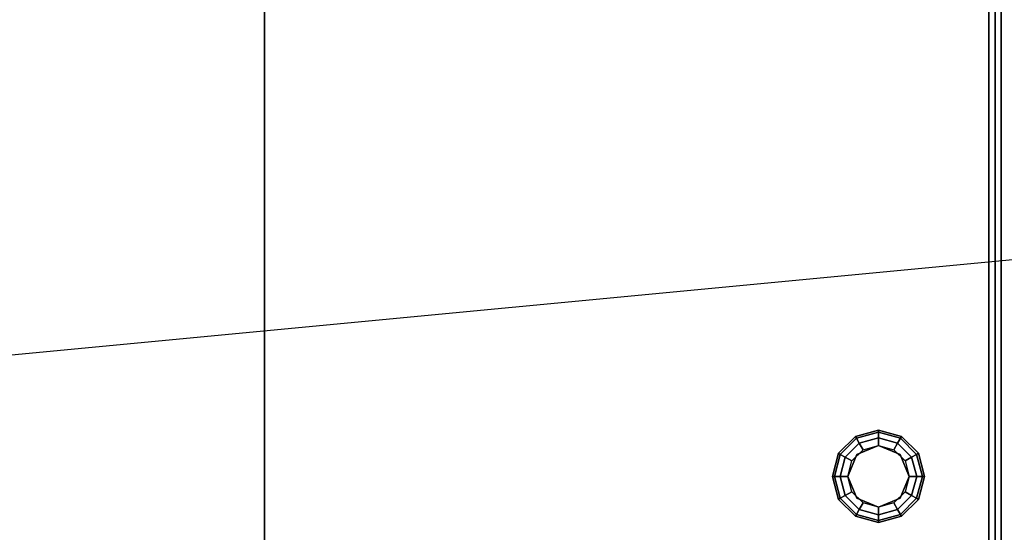
# Model space of a CAD drawing. Extents: x -270 to 270, y -26 to 26.
# Drawn here: x -60 to -44, y -9 to 0 of the extents above; entities that cross this region are included whole.
import ezdxf

# ---------------------------------------------------------------- set-up
doc = ezdxf.new("R2010")
doc.units = 0
doc.layers.get('DEFPOINTS').update_dxf_attribs({"linetype": 'CONTINUOUS'})
for name, color, linetype in [('3D', 254, 'CONTINUOUS'), ('3D-BLACK', 250, 'CONTINUOUS'), ('3D-COLDROLL', 252, 'CONTINUOUS'), ('3D-FLAT', 7, 'CONTINUOUS'), ('3D-NON', 43, 'CONTINUOUS')]:
    doc.layers.add(name, color=color, linetype=linetype)

msp = doc.modelspace()

# ---------------------------------------------------------------- linework, layer by layer
at = {"layer": '3D'}
for points in [[(-46.65, -7.325, 26.25), (-46.621, -7.342, 26.125), (-46.358, -7.079, 26.125), (-46.375, -7.05, 26.25)], [(-46.65, -7.325, 29.5), (-46.65, -7.325, 26.25), (-46.375, -7.05, 26.25), (-46.375, -7.05, 29.5)], [(-46.375, -7.05, 26.25), (-46.358, -7.079, 26.125), (-46, -6.983, 26.125), (-46, -6.95, 26.25)], [(-46.375, -7.05, 29.5), (-46.375, -7.05, 26.25), (-46, -6.95, 26.25), (-46, -6.95, 29.5)], [(-46.358, -7.079, 26.125), (-46.312, -7.159, 26.033), (-46, -7.075, 26.033), (-46, -6.983, 26.125)], [(-46, -6.95, 26.25), (-46, -6.983, 26.125), (-45.642, -7.079, 26.125), (-45.625, -7.05, 26.25)], [(-46, -6.95, 29.5), (-46, -6.95, 26.25), (-45.625, -7.05, 26.25), (-45.625, -7.05, 29.5)], [(-46, -6.983, 26.125), (-46, -7.075, 26.033), (-45.688, -7.159, 26.033), (-45.642, -7.079, 26.125)], [(-45.625, -7.05, 26.25), (-45.642, -7.079, 26.125), (-45.379, -7.342, 26.125), (-45.35, -7.325, 26.25)], [(-45.625, -7.05, 29.5), (-45.625, -7.05, 26.25), (-45.35, -7.325, 26.25), (-45.35, -7.325, 29.5)], [(-46.621, -7.342, 26.125), (-46.541, -7.387, 26.033), (-46.312, -7.159, 26.033), (-46.358, -7.079, 26.125)], [(-46.541, -7.387, 26.033), (-46.433, -7.45, 26), (-46.25, -7.267, 26), (-46.312, -7.159, 26.033)], [(-46, -7.2, 25.5), (-46, -7.2, 26), (-46.354, -7.346, 26), (-46.354, -7.346, 25.5)], [(-46.312, -7.159, 26.033), (-46.25, -7.267, 26), (-46, -7.2, 26), (-46, -7.075, 26.033)], [(-46, -7.075, 26.033), (-46, -7.2, 26), (-45.75, -7.267, 26), (-45.688, -7.159, 26.033)], [(-45.646, -7.346, 25.5), (-45.646, -7.346, 26), (-46, -7.2, 26), (-46, -7.2, 25.5)], [(-45.688, -7.159, 26.033), (-45.75, -7.267, 26), (-45.567, -7.45, 26), (-45.459, -7.387, 26.033)], [(-45.642, -7.079, 26.125), (-45.688, -7.159, 26.033), (-45.459, -7.387, 26.033), (-45.379, -7.342, 26.125)], [(-46.75, -7.7, 26.25), (-46.717, -7.7, 26.125), (-46.621, -7.342, 26.125), (-46.65, -7.325, 26.25)], [(-46.75, -7.7, 29.5), (-46.75, -7.7, 26.25), (-46.65, -7.325, 26.25), (-46.65, -7.325, 29.5)], [(-46.717, -7.7, 26.125), (-46.625, -7.7, 26.033), (-46.541, -7.387, 26.033), (-46.621, -7.342, 26.125)], [(-46.354, -7.346, 25.5), (-46.354, -7.346, 26), (-46.5, -7.7, 26), (-46.5, -7.7, 25.5)], [(-45.5, -7.7, 25.5), (-45.5, -7.7, 26), (-45.646, -7.346, 26), (-45.646, -7.346, 25.5)], [(-45.379, -7.342, 26.125), (-45.459, -7.387, 26.033), (-45.375, -7.7, 26.033), (-45.283, -7.7, 26.125)], [(-45.35, -7.325, 26.25), (-45.379, -7.342, 26.125), (-45.283, -7.7, 26.125), (-45.25, -7.7, 26.25)], [(-45.35, -7.325, 29.5), (-45.35, -7.325, 26.25), (-45.25, -7.7, 26.25), (-45.25, -7.7, 29.5)], [(-46.625, -7.7, 26.033), (-46.5, -7.7, 26), (-46.433, -7.45, 26), (-46.541, -7.387, 26.033)], [(-45.459, -7.387, 26.033), (-45.567, -7.45, 26), (-45.5, -7.7, 26), (-45.375, -7.7, 26.033)], [(-46.65, -8.075, 26.25), (-46.621, -8.058, 26.125), (-46.717, -7.7, 26.125), (-46.75, -7.7, 26.25)], [(-46.65, -8.075, 29.5), (-46.65, -8.075, 26.25), (-46.75, -7.7, 26.25), (-46.75, -7.7, 29.5)], [(-46.621, -8.058, 26.125), (-46.541, -8.012, 26.033), (-46.625, -7.7, 26.033), (-46.717, -7.7, 26.125)], [(-46.541, -8.012, 26.033), (-46.433, -7.95, 26), (-46.5, -7.7, 26), (-46.625, -7.7, 26.033)], [(-46.5, -7.7, 25.5), (-46.5, -7.7, 26), (-46.354, -8.054, 26), (-46.354, -8.054, 25.5)], [(-45.646, -8.054, 25.5), (-45.646, -8.054, 26), (-45.5, -7.7, 26), (-45.5, -7.7, 25.5)], [(-45.375, -7.7, 26.033), (-45.5, -7.7, 26), (-45.567, -7.95, 26), (-45.459, -8.012, 26.033)], [(-45.283, -7.7, 26.125), (-45.375, -7.7, 26.033), (-45.459, -8.012, 26.033), (-45.379, -8.058, 26.125)], [(-45.25, -7.7, 26.25), (-45.283, -7.7, 26.125), (-45.379, -8.058, 26.125), (-45.35, -8.075, 26.25)], [(-45.25, -7.7, 29.5), (-45.25, -7.7, 26.25), (-45.35, -8.075, 26.25), (-45.35, -8.075, 29.5)], [(-46.358, -8.321, 26.125), (-46.312, -8.241, 26.033), (-46.541, -8.012, 26.033), (-46.621, -8.058, 26.125)], [(-46.312, -8.241, 26.033), (-46.25, -8.133, 26), (-46.433, -7.95, 26), (-46.541, -8.012, 26.033)], [(-45.459, -8.012, 26.033), (-45.567, -7.95, 26), (-45.75, -8.133, 26), (-45.688, -8.241, 26.033)], [(-45.379, -8.058, 26.125), (-45.459, -8.012, 26.033), (-45.688, -8.241, 26.033), (-45.642, -8.321, 26.125)], [(-46.375, -8.35, 26.25), (-46.358, -8.321, 26.125), (-46.621, -8.058, 26.125), (-46.65, -8.075, 26.25)], [(-46.375, -8.35, 29.5), (-46.375, -8.35, 26.25), (-46.65, -8.075, 26.25), (-46.65, -8.075, 29.5)], [(-46.354, -8.054, 25.5), (-46.354, -8.054, 26), (-46, -8.2, 26), (-46, -8.2, 25.5)], [(-46, -8.325, 26.033), (-46, -8.2, 26), (-46.25, -8.133, 26), (-46.312, -8.241, 26.033)], [(-46, -8.2, 25.5), (-46, -8.2, 26), (-45.646, -8.054, 26), (-45.646, -8.054, 25.5)], [(-45.688, -8.241, 26.033), (-45.75, -8.133, 26), (-46, -8.2, 26), (-46, -8.325, 26.033)], [(-45.35, -8.075, 26.25), (-45.379, -8.058, 26.125), (-45.642, -8.321, 26.125), (-45.625, -8.35, 26.25)], [(-45.35, -8.075, 29.5), (-45.35, -8.075, 26.25), (-45.625, -8.35, 26.25), (-45.625, -8.35, 29.5)], [(-46, -8.45, 26.25), (-46, -8.417, 26.125), (-46.358, -8.321, 26.125), (-46.375, -8.35, 26.25)], [(-46, -8.417, 26.125), (-46, -8.325, 26.033), (-46.312, -8.241, 26.033), (-46.358, -8.321, 26.125)], [(-45.642, -8.321, 26.125), (-45.688, -8.241, 26.033), (-46, -8.325, 26.033), (-46, -8.417, 26.125)], [(-45.625, -8.35, 26.25), (-45.642, -8.321, 26.125), (-46, -8.417, 26.125), (-46, -8.45, 26.25)], [(-46, -8.45, 29.5), (-46, -8.45, 26.25), (-46.375, -8.35, 26.25), (-46.375, -8.35, 29.5)], [(-45.625, -8.35, 29.5), (-45.625, -8.35, 26.25), (-46, -8.45, 26.25), (-46, -8.45, 29.5)]]:
    msp.add_3dface(points, dxfattribs=at)
at = {"layer": '3D-BLACK'}
msp.add_3dface([(-44.1, 16.8, 36.5), (-103.9, 16.8, 36.5), (-103.9, -14.2, 36.5), (-44.1, -14.2, 36.5)], dxfattribs=at)
at = {"layer": '3D-COLDROLL'}
for points in [[(-44.1, 15.7, 41.5), (-44.1, -14.7, 38.3), (-44.2, -14.7, 38.3), (-44.2, 15.7, 41.5)], [(-44.1, 15.7, 36.5), (-44.1, -14.7, 36.5), (-44.2, -14.7, 36.5), (-44.2, 15.7, 36.5)], [(-44.2, 15.7, 41.5), (-44.2, 15.7, 36.5), (-44.2, -14.7, 36.5), (-44.2, -14.7, 38.3)], [(-44.1, 15.7, 41.5), (-44.1, 15.7, 36.5), (-44.1, -14.7, 36.5), (-44.1, -14.7, 38.3)], [(-44.2, 12.3, 37.3), (-103.8, 12.3, 37.3), (-103.8, -11.7, 37.3), (-44.2, -11.7, 37.3)], [(-44.2, 12.3, 36.5), (-103.8, 12.3, 36.5), (-103.8, -11.7, 36.5), (-44.2, -11.7, 36.5)], [(-44.2, 12.3, 36.5), (-44.2, -11.7, 36.5), (-44.2, -11.7, 37.3), (-44.2, 12.3, 37.3)]]:
    msp.add_3dface(points, dxfattribs=at)
at = {"layer": '3D-FLAT'}
for points in [[(-44, 16.8, 24), (-104, 16.8, 24), (-104, -15.95, 24), (-44, -15.95, 24)], [(-44, 16.8, 26), (-104, 16.8, 26), (-104, -15.95, 26), (-44, -15.95, 26)], [(-44.1, 16.8, 23.9), (-103.9, 16.8, 23.9), (-103.9, -13.95, 23.9), (-44.1, -13.95, 23.9)], [(-44.1, 16.8, 3), (-103.9, 16.8, 3), (-103.9, -13.95, 3), (-44.1, -13.95, 3)], [(28, 16.8, 24), (-44, 16.8, 24), (-44, -15.95, 24), (28, -15.95, 24)], [(28, 16.8, 26), (-44, 16.8, 26), (-44, -15.95, 26), (28, -15.95, 26)], [(-56, 15.8, 29.5), (-56, -13.7, 29.5), (-62, -13.7, 29.5), (-62, 15.8, 29.5)], [(-56, 15.8, 26), (-56, -12.2, 26), (-62, -12.2, 26), (-62, 15.8, 26)]]:
    msp.add_3dface(points, dxfattribs=at)
at = {"layer": '3D-NON'}
for points in [[(-44.1, -14.2, 29.5), (-44.1, -14.2, 36.5), (-44.1, 16.8, 36.5), (-44.1, 16.8, 29.5)], [(-44.1, 16.8, 3), (-44.1, -13.95, 3), (-44.1, -13.95, 23.9), (-44.1, 16.8, 23.9)], [(-44, 16.8, 26), (-44, -15.95, 26), (-44, -15.95, 24), (-44, 16.8, 24)], [(-44, 16.8, 26), (-44, -15.95, 26), (-44, -15.95, 24), (-44, 16.8, 24)], [(-56, 15.8, 29.5), (-56, 15.8, 26), (-56, -12.2, 26), (-56, -13.7, 29.5)]]:
    msp.add_3dface(points, dxfattribs=at)
at = {"layer": 'DEFPOINTS', "color": 6}
msp.add_line((-270, -25.7), (270, 25.7), dxfattribs=at)

doc.saveas('drawing.dxf')
